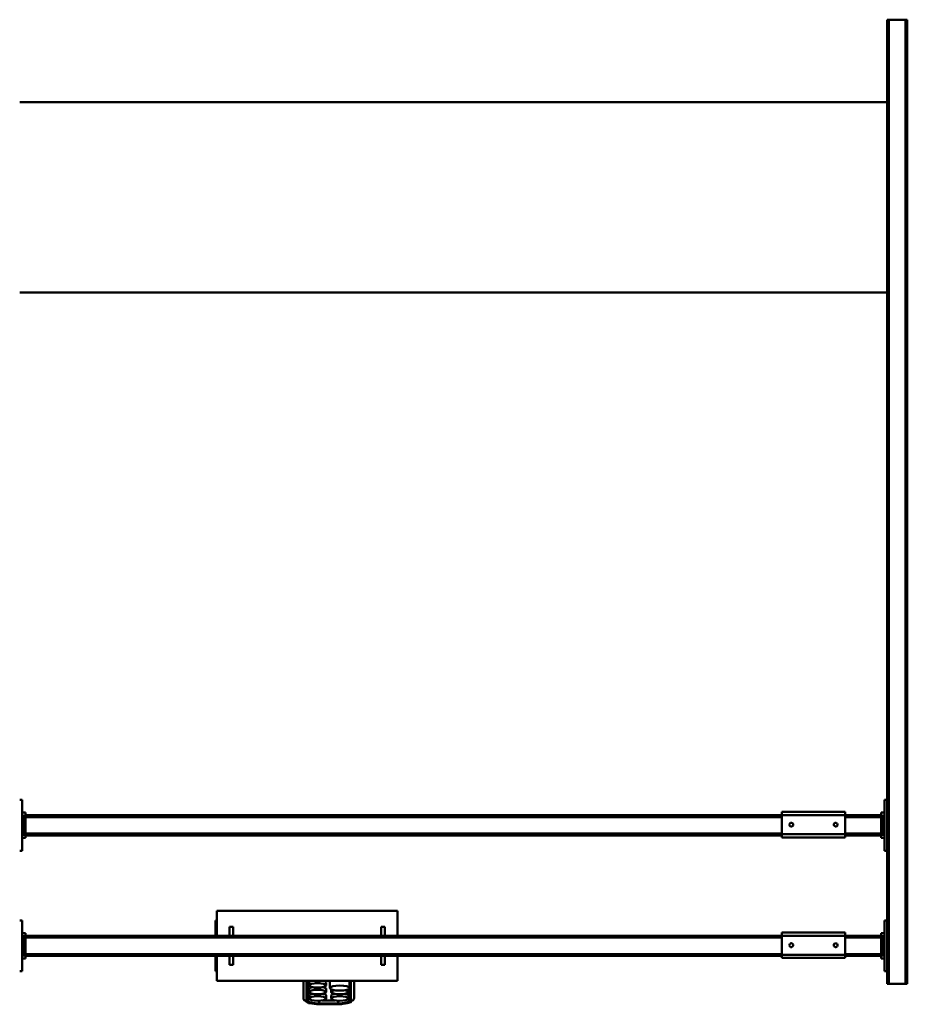
# Model space of a CAD drawing. Units: millimetres. Extents: x 0 to 25393, y 0 to 16800.
# Drawn here: x 6433 to 7833, y 2090 to 3642 of the extents above; entities that cross this region are included whole.
import ezdxf

# ---------------------------------------------------------------- set-up
doc = ezdxf.new("R2010")
doc.units = ezdxf.units.MM
doc.header["$MEASUREMENT"] = 0
doc.layers.add('(1) Shape lines', color=7, linetype='Continuous', lineweight=35)

# ---------------------------------------------------------------- blocks, each defined once
blk = doc.blocks.new('MACRO_12_74cb7c9d-cc0f-46f9-8b45-c4916b1e6f07')
at = {"layer": '(1) Shape lines', "color": 7, "linetype": 'Continuous', "lineweight": 50, "ltscale": 120}
for p, q in [((5105.6, 1012), (5105.6, 985)), ((5110.6, 985), (5110.6, 1016.8)), ((5112.6, 985), (5112.6, 1016.3)), ((5114.6, 1008.3), (5114.6, 1013.1)), ((5130.6, 1022.2), (5130.6, 1022)), ((5130.6, 1022.2), (5160.6, 1022.2)), ((5130.6, 1022), (5160.6, 1022)), ((5130.6, 1020.9), (5160.6, 1020.9)), ((5130.6, 1020.9), (5130.6, 1016.6)), ((5156, 1016.1), (5135.2, 1016.1)), ((5141.6, 1013.1), (5141.6, 1008.3)), ((5149.6, 1008.3), (5149.6, 1013.1)), ((5160.6, 1022.2), (5160.6, 1022)), ((5160.6, 1022.2), (5162.3, 1022)), ((5160.6, 1020.9), (5160.6, 1016.6)), ((5176.6, 1013.1), (5176.6, 1008.3)), ((5178.6, 1016.3), (5178.6, 985)), ((5180.6, 1016.8), (5180.6, 985)), ((5185.6, 985), (5185.6, 1012)), ((5112.6, 986.9), (5112.6, 996.6)), ((5114.6, 998.5), (5114.6, 1002.8)), ((5141.6, 1002.8), (5141.6, 998.5)), ((5143.6, 996.6), (5143.6, 986.9)), ((5149.6, 998), (5149.6, 1002.8)), ((5176.6, 1002.8), (5176.6, 998)), ((4233, -530), (4233, 990)), ((4236, 990), (4233, 990)), ((4236, -530), (4236, 990)), ((4262, 990), (4236, 990)), ((4265, 990), (4262, 990)), ((4262, -530), (4262, 990)), ((4265, -530), (4265, 990)), ((5037.1, 946), (5037.1, 985)), ((5037.1, 985), (5322.1, 985)), ((5114.6, 985), (5114.6, 985)), ((5141.6, 985), (5141.6, 985)), ((5149.6, 987.6), (5149.6, 992.4)), ((5176.6, 992.4), (5176.6, 987.6)), ((5322.1, 985), (5322.1, 946)), ((4265, 970), (4269, 970)), ((4269, 970), (4269, 890)), ((5322.3, 970), (5324.1, 970)), ((5324.1, 970), (5324.1, 946)), ((5629, 970), (5633, 970)), ((5629, 890), (5629, 970)), ((4269, 950), (4274, 950)), ((4274, 945), (4274, 950)), ((4431.1, 949), (4331.1, 949)), ((4331.1, 949), (4331.1, 944)), ((4431.1, 944), (4431.1, 949)), ((5057.1, 960), (5057.1, 946.1)), ((5057.1, 960), (5063.1, 960)), ((5063.1, 946.1), (5063.1, 960)), ((5296.1, 960), (5296.1, 946.1)), ((5302.1, 960), (5296.1, 960)), ((5302.1, 960), (5302.1, 946.1)), ((5624, 950), (5629, 950)), ((5624, 945), (5624, 950)), ((4271.5, 945), (4269, 945)), ((4271.5, 945), (4271.5, 915)), ((4271.5, 945), (4274, 945)), ((4274, 946), (4331.1, 946)), ((4274, 915), (4274, 945)), ((4274, 943), (4331.1, 943)), ((4431.1, 944), (4331.1, 944)), ((4331.1, 944), (4331.1, 914)), ((4343.9, 931), (4344.7, 931.7)), ((4344.7, 931.7), (4345.7, 932)), ((4345.7, 932), (4346.6, 932)), ((4346.6, 932), (4347.5, 931.6)), ((4347.5, 931.6), (4348.4, 930.9)), ((4414, 931.1), (4414.4, 931.5)), ((4414.4, 931.5), (4414.9, 931.7)), ((4414.9, 931.7), (4415.3, 931.9)), ((4415.3, 931.9), (4415.7, 932)), ((4415.7, 932), (4416.1, 932)), ((4416.1, 932), (4416.6, 932)), ((4416.6, 932), (4417, 931.9)), ((4417, 931.9), (4417.4, 931.7)), ((4417.4, 931.7), (4418, 931.3)), ((4431.1, 946), (5624, 946)), ((4431.1, 944), (4431.1, 914)), ((4431.1, 943), (5624, 943)), ((5624, 945), (5626.5, 945)), ((5624, 915), (5624, 945)), ((5629, 945), (5626.5, 945)), ((5626.5, 915), (5626.5, 945)), ((4274, 917), (4331.1, 917)), ((4343.1, 929.2), (4343.3, 930.1)), ((4343.3, 928), (4343.1, 929.2)), ((4343.3, 930.1), (4343.9, 931)), ((4343.8, 927), (4343.3, 928)), ((4344.6, 926.4), (4343.8, 927)), ((4345, 926.2), (4344.6, 926.4)), ((4345.5, 926.1), (4345, 926.2)), ((4346.4, 926), (4345.5, 926.1)), ((4347.1, 926.2), (4346.4, 926)), ((4347.8, 926.5), (4347.1, 926.2)), ((4348.4, 927.1), (4347.8, 926.5)), ((4348.4, 930.9), (4349, 929.9)), ((4348.9, 927.8), (4348.4, 927.1)), ((4349.1, 928.7), (4348.9, 927.8)), ((4349, 929.9), (4349.1, 928.7)), ((4413.1, 929.4), (4413.2, 929.8)), ((4413.1, 929), (4413.1, 929.4)), ((4413.1, 928.5), (4413.1, 929)), ((4413.3, 927.9), (4413.1, 928.5)), ((4413.2, 929.8), (4413.3, 930.1)), ((4413.3, 930.1), (4413.7, 930.7)), ((4413.6, 927.3), (4413.3, 927.9)), ((4414.1, 926.8), (4413.6, 927.3)), ((4413.7, 930.7), (4414, 931.1)), ((4414.6, 926.4), (4414.1, 926.8)), ((4415.1, 926.2), (4414.6, 926.4)), ((4415.7, 926), (4415.1, 926.2)), ((4416.4, 926), (4415.7, 926)), ((4417, 926.1), (4416.4, 926)), ((4417.5, 926.3), (4417, 926.1)), ((4418, 926.7), (4417.5, 926.3)), ((4418, 931.3), (4418.5, 930.8)), ((4418.4, 927.1), (4418, 926.7)), ((4418.8, 927.7), (4418.4, 927.1)), ((4418.5, 930.8), (4418.8, 930.3)), ((4418.8, 930.3), (4419, 929.7)), ((4419, 928.4), (4418.8, 927.7)), ((4419, 929.7), (4419.1, 929.1)), ((4419.1, 929.1), (4419, 928.4)), ((4431.1, 917), (5624, 917)), ((4269, 915), (4271.5, 915)), ((4269, 910), (4274, 910)), ((4271.5, 915), (4274, 915)), ((4274, 910), (4274, 915)), ((4274, 914), (4331.1, 914)), ((4331.1, 914), (4331.1, 909)), ((4431.1, 914), (4331.1, 914)), ((4431.1, 909), (4331.1, 909)), ((4431.1, 914), (4431.1, 909)), ((4431.1, 914), (5624, 914)), ((5037.1, 875), (5037.1, 914)), ((5057.1, 913.8), (5057.1, 900)), ((5063.1, 900), (5063.1, 913.8)), ((5296.1, 913.8), (5296.1, 900)), ((5302.1, 913.8), (5302.1, 900)), ((5322.1, 914), (5322.1, 875)), ((5324.1, 914), (5324.1, 890)), ((5624, 915), (5626.5, 915)), ((5624, 915), (5624, 910)), ((5624, 910), (5629, 910)), ((5629, 915), (5626.5, 915)), ((4269, 890), (4265, 890)), ((5057.1, 900), (5063.1, 900)), ((5302.1, 900), (5296.1, 900)), ((5322.3, 890), (5324.1, 890)), ((5633, 890), (5629, 890)), ((5037.1, 875), (5322.1, 875)), ((4265, 780), (4269, 780)), ((4269, 780), (4269, 700)), ((5629, 780), (5633, 780)), ((5629, 700), (5629, 780)), ((4269, 760), (4274, 760)), ((4271.5, 755), (4269, 755)), ((4271.5, 755), (4271.5, 725)), ((4271.5, 755), (4274, 755)), ((4274, 755), (4274, 760)), ((4274, 756), (4331.1, 756)), ((4274, 725), (4274, 755)), ((4274, 753), (4331.1, 753)), ((4431.1, 759), (4331.1, 759)), ((4331.1, 759), (4331.1, 754)), ((4431.1, 754), (4331.1, 754)), ((4331.1, 754), (4331.1, 724)), ((4431.1, 754), (4431.1, 759)), ((4431.1, 756), (5624, 756)), ((4431.1, 754), (4431.1, 724)), ((4431.1, 753), (5624, 753)), ((5624, 755), (5624, 760)), ((5624, 760), (5629, 760)), ((5624, 755), (5626.5, 755)), ((5624, 725), (5624, 755)), ((5629, 755), (5626.5, 755)), ((5626.5, 725), (5626.5, 755)), ((4343.1, 739.2), (4343.3, 740.1)), ((4343.3, 738), (4343.1, 739.2)), ((4343.3, 740.1), (4343.9, 741)), ((4343.8, 737), (4343.3, 738)), ((4344.6, 736.4), (4343.8, 737)), ((4343.9, 741), (4344.7, 741.7)), ((4345, 736.2), (4344.6, 736.4)), ((4344.7, 741.7), (4345.7, 742)), ((4345.5, 736.1), (4345, 736.2)), ((4346.4, 736), (4345.5, 736.1)), ((4345.7, 742), (4346.6, 742)), ((4347.1, 736.2), (4346.4, 736)), ((4346.6, 742), (4347.5, 741.6)), ((4347.8, 736.5), (4347.1, 736.2)), ((4347.5, 741.6), (4348.4, 740.9)), ((4348.4, 737.1), (4347.8, 736.5)), ((4348.4, 740.9), (4349, 739.9)), ((4348.9, 737.8), (4348.4, 737.1)), ((4349.1, 738.7), (4348.9, 737.8)), ((4349, 739.9), (4349.1, 738.7)), ((4413.1, 739.4), (4413.2, 739.8)), ((4413.1, 739), (4413.1, 739.4)), ((4413.1, 738.5), (4413.1, 739)), ((4413.3, 737.9), (4413.1, 738.5)), ((4413.2, 739.8), (4413.3, 740.1)), ((4413.3, 740.1), (4413.7, 740.7)), ((4413.6, 737.3), (4413.3, 737.9)), ((4414.1, 736.8), (4413.6, 737.3)), ((4413.7, 740.7), (4414, 741.1)), ((4414, 741.1), (4414.4, 741.5)), ((4414.6, 736.4), (4414.1, 736.8)), ((4414.4, 741.5), (4414.9, 741.7)), ((4415.1, 736.2), (4414.6, 736.4)), ((4414.9, 741.7), (4415.3, 741.9)), ((4415.7, 736), (4415.1, 736.2)), ((4415.3, 741.9), (4415.7, 742)), ((4415.7, 742), (4416.1, 742)), ((4416.4, 736), (4415.7, 736)), ((4416.1, 742), (4416.6, 742)), ((4417, 736.1), (4416.4, 736)), ((4416.6, 742), (4417, 741.9)), ((4417, 741.9), (4417.4, 741.7)), ((4417.5, 736.3), (4417, 736.1)), ((4417.4, 741.7), (4418, 741.3)), ((4418, 736.7), (4417.5, 736.3)), ((4418, 741.3), (4418.5, 740.8)), ((4418.4, 737.1), (4418, 736.7)), ((4418.8, 737.7), (4418.4, 737.1)), ((4418.5, 740.8), (4418.8, 740.3)), ((4418.8, 740.3), (4419, 739.7)), ((4419, 738.4), (4418.8, 737.7)), ((4419, 739.7), (4419.1, 739.1)), ((4419.1, 739.1), (4419, 738.4)), ((4269, 725), (4271.5, 725)), ((4269, 720), (4274, 720)), ((4271.5, 725), (4274, 725)), ((4274, 727), (4331.1, 727)), ((4274, 720), (4274, 725)), ((4274, 724), (4331.1, 724)), ((4331.1, 724), (4331.1, 719)), ((4431.1, 724), (4331.1, 724)), ((4431.1, 719), (4331.1, 719)), ((4431.1, 727), (5624, 727)), ((4431.1, 724), (4431.1, 719)), ((4431.1, 724), (5624, 724)), ((5624, 725), (5626.5, 725)), ((5624, 725), (5624, 720)), ((5624, 720), (5629, 720)), ((5629, 725), (5626.5, 725)), ((4269, 700), (4265, 700)), ((5633, 700), (5629, 700)), ((4265, -100), (5633, -100)), ((5633, -400), (4265, -400)), ((4233, -530), (4236, -530)), ((4262, -530), (4236, -530)), ((4262, -530), (4265, -530))]:
    blk.add_line(p, q, dxfattribs=at)
for points in [[(5108.9, 1016.5), (5110.5, 1018.8), (5113.4, 1019.4)], [(5124, 1021.7), (5125.5, 1022), (5130.6, 1022.2)], [(5174.8, 1020.5), (5177.3, 1020.2), (5184.8, 1015.2), (5185, 1014.2)]]:
    blk.add_lwpolyline(points, dxfattribs=at)
for centre, major_axis, ratio, start_param, end_param in [((5110.6, 1012), (-5, 0), 0.965926, 4.712389, 6.283185), ((5130.6, 1016.8), (-20, 0), 0.258819, 4.712389, 6.283185), ((5130.6, 1016.3), (-18, 0), 0.258819, 4.712389, 6.283185), ((5130.6, 1011.4), (-18, 0), 0.258819, 5.790636, 6.283185), ((5160.6, 1016.8), (20, 0), 0.258819, 0, 1.570796), ((5160.6, 1016.3), (18, 0), 0.258819, 0, 1.570796), ((5160.6, 1011.4), (-18, 0), 0.258819, 3.141593, 3.63598), ((5180.6, 1012), (5, 0), 0.965926, 0, 1.570796), ((5128.1, 1002.8), (13.5, 0), 0.258819, 5.343897, 10.363401), ((5128.1, 1008.3), (13.5, 0), 0.258819, 3.216427, 4.056276), ((5128.1, 1008.3), (13.5, 0), 0.258819, 5.3688, 6.35802), ((5163.1, 1008.3), (13.5, 0), 0.258819, 3.077356, 4.061692), ((5163.1, 998), (13.5, 0), 0.258819, 3.078232, 4.056056), ((5163.1, 1008.3), (13.5, 0), 0.258819, 5.36343, 6.218948), ((5163.1, 998), (13.5, 0), 0.258819, 5.368202, 6.219825), ((5128.1, 986.9), (15.5, 0), 0.258819, 3.021963, 3.644344), ((5128.1, 986.9), (15.5, 0), 0.258819, 5.780175, 6.163555), ((5163.1, 987.6), (13.5, 0), 0.258819, 3.260221, 3.991863), ((5163.1, 982.1), (13.5, 0), 0.258819, 0.996601, 2.145169), ((5163.1, 987.6), (13.5, 0), 0.258819, 5.431201, 6.401813)]:
    blk.add_ellipse(centre, major_axis=major_axis, ratio=ratio, start_param=start_param, end_param=end_param, dxfattribs=at)
for centre, major_axis in [((5128.1, 1013.1), (13.5, 0)), ((5163.1, 1013.1), (13.5, 0)), ((5128.1, 996.6), (15.5, 0)), ((5163.1, 1002.8), (13.5, 0)), ((5163.1, 992.4), (13.5, 0))]:
    blk.add_ellipse(centre, major_axis=major_axis, ratio=0.258819, dxfattribs=at)

msp = doc.modelspace()

# ---------------------------------------------------------------- block references
at = {"color": 7, "linetype": 'ByBlock', "rotation": 180}
msp.add_blockref('MACRO_12_74cb7c9d-cc0f-46f9-8b45-c4916b1e6f07', (12066.1, 3112), dxfattribs=at)

doc.saveas('drawing.dxf')
